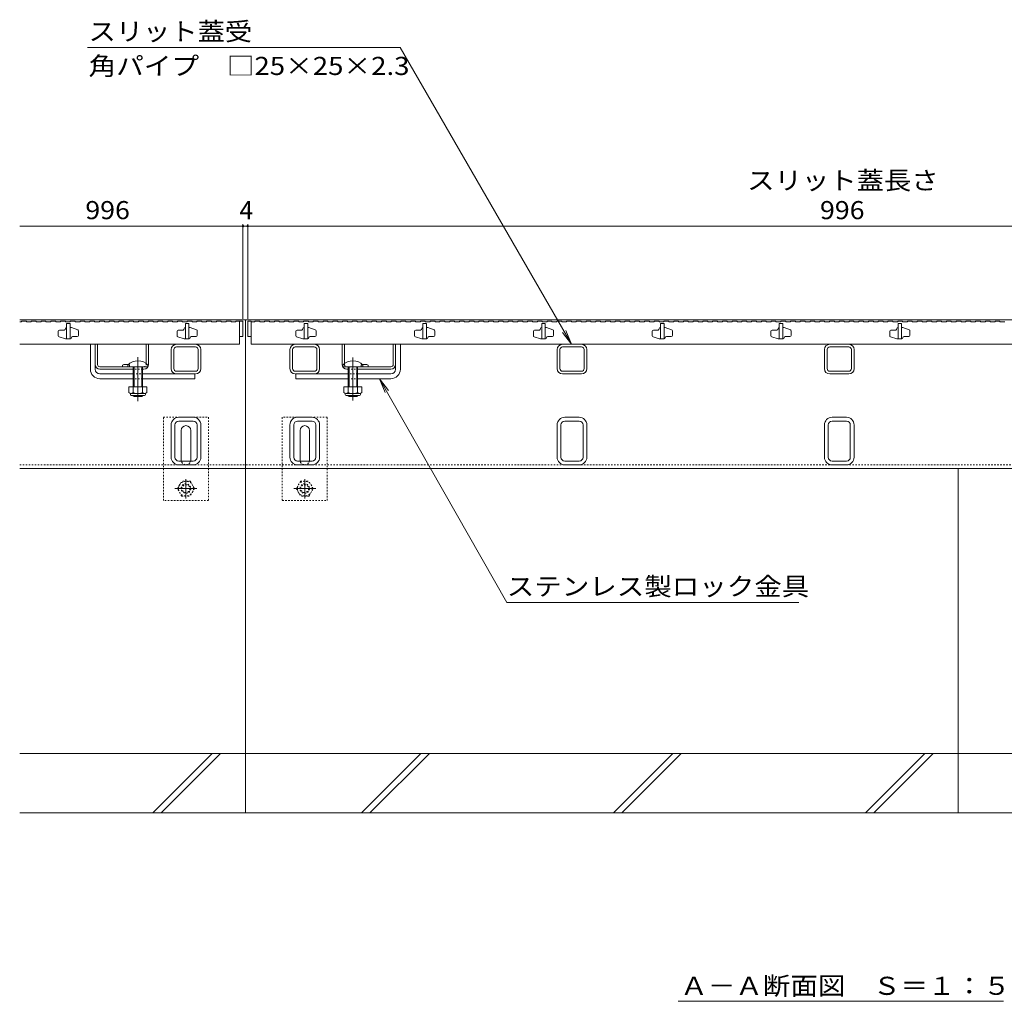
# Model space of a CAD drawing. Units: millimetres. Extents: x -1587 to 1965, y -5001 to 1333.
# Drawn here: x -1529 to -700, y -1155 to -329 of the extents above; entities that cross this region are included whole.
import ezdxf

# ---------------------------------------------------------------- set-up
doc = ezdxf.new("R2010")
doc.units = ezdxf.units.MM
doc.header["$LTSCALE"] = 5
for name, pattern in [('JWW_CENTER1', [6.773333, 4.233333, -0.846667, 0.846667, -0.846667]), ('JWW_CENTER2', [13.546667, 11.006667, -0.846667, 0.846667, -0.846667]), ('JWW_DASHED1', [0.508, 0.254, -0.254])]:
    doc.linetypes.add(name, pattern=pattern)
for name, color, linetype in [('E-2_仕上', 7, 'Continuous'), ('E-3_寸法', 7, 'Continuous'), ('E-4_文字', 7, 'Continuous'), ('E-5_建具', 7, 'Continuous'), ('E-6_間仕切', 7, 'Continuous'), ('E-7_木断面', 7, 'Continuous'), ('E-8_ハッチ', 7, 'Continuous'), ('E-9_記号', 7, 'Continuous'), ('E-A_インテリア', 7, 'Continuous'), ('E-B_衛生陶器', 7, 'Continuous'), ('E-E_見え係り', 7, 'Continuous')]:
    doc.layers.add(name, color=color, linetype=linetype)
doc.styles.add('ＭＳ ゴシック', font='msgothic.ttc')

msp = doc.modelspace()

# ---------------------------------------------------------------- linework, layer by layer
at = {"layer": 'E-2_仕上', "color": 3, "linetype": 'Continuous', "lineweight": 5}
for p, q in [((-1529.11, -582.98), (-1527.51, -582.98)), ((-1527.51, -582.48), (-1527.51, -582.98)), ((-1527.51, -582.48), (-1523.41, -582.48)), ((-1523.41, -582.48), (-1523.41, -582.98)), ((-1523.41, -582.98), (-1519.31, -582.98)), ((-1519.31, -582.48), (-1519.31, -582.98)), ((-1519.31, -582.48), (-1515.21, -582.48)), ((-1515.21, -582.48), (-1515.21, -582.98)), ((-1515.21, -582.98), (-1511.11, -582.98)), ((-1511.11, -582.48), (-1511.11, -582.98)), ((-1511.11, -582.48), (-1507.01, -582.48)), ((-1507.01, -582.48), (-1507.01, -582.98)), ((-1507.01, -582.98), (-1502.91, -582.98)), ((-1502.91, -582.48), (-1502.91, -582.98)), ((-1502.91, -582.48), (-1498.81, -582.48)), ((-1498.81, -582.48), (-1498.81, -582.98)), ((-1498.81, -582.98), (-1494.71, -582.98)), ((-1494.71, -582.48), (-1494.71, -582.98)), ((-1494.71, -582.48), (-1490.61, -582.48)), ((-1490.61, -582.48), (-1490.61, -582.98)), ((-1490.61, -582.98), (-1486.51, -582.98)), ((-1489.81, -587.98), (-1489.61, -587.98)), ((-1486.61, -584.48), (-1489.61, -584.48)), ((-1489.61, -584.48), (-1489.61, -597.48)), ((-1486.61, -584.48), (-1486.61, -597.48)), ((-1486.61, -587.98), (-1485.61, -587.98)), ((-1486.51, -582.48), (-1486.51, -582.98)), ((-1486.51, -582.48), (-1482.41, -582.48)), ((-1480.29, -589.75), (-1485.61, -587.98)), ((-1482.41, -582.48), (-1482.41, -582.98)), ((-1482.41, -582.98), (-1478.31, -582.98)), ((-1478.31, -582.48), (-1478.31, -582.98)), ((-1478.31, -582.48), (-1474.21, -582.48)), ((-1474.21, -582.48), (-1474.21, -582.98)), ((-1474.21, -582.98), (-1470.11, -582.98)), ((-1470.11, -582.48), (-1470.11, -582.98)), ((-1470.11, -582.48), (-1466.01, -582.48)), ((-1466.01, -582.48), (-1466.01, -582.98)), ((-1466.01, -582.98), (-1461.91, -582.98)), ((-1461.91, -582.48), (-1461.91, -582.98)), ((-1461.91, -582.48), (-1457.81, -582.48)), ((-1457.81, -582.48), (-1457.81, -582.98)), ((-1457.81, -582.98), (-1453.71, -582.98)), ((-1453.71, -582.48), (-1453.71, -582.98)), ((-1453.71, -582.48), (-1449.61, -582.48)), ((-1449.61, -582.48), (-1449.61, -582.98)), ((-1449.61, -582.98), (-1445.51, -582.98)), ((-1445.51, -582.48), (-1445.51, -582.98)), ((-1445.51, -582.48), (-1441.41, -582.48)), ((-1441.41, -582.48), (-1441.41, -582.98)), ((-1441.41, -582.98), (-1437.31, -582.98)), ((-1437.31, -582.48), (-1437.31, -582.98)), ((-1437.31, -582.48), (-1433.21, -582.48)), ((-1433.21, -582.48), (-1433.21, -582.98)), ((-1433.21, -582.98), (-1429.11, -582.98)), ((-1429.11, -582.48), (-1429.11, -582.98)), ((-1429.11, -582.48), (-1425.01, -582.48)), ((-1425.01, -582.48), (-1425.01, -582.98)), ((-1425.01, -582.98), (-1420.91, -582.98)), ((-1420.91, -582.48), (-1420.91, -582.98)), ((-1420.91, -582.48), (-1416.81, -582.48)), ((-1416.81, -582.48), (-1416.81, -582.98)), ((-1416.81, -582.98), (-1412.71, -582.98)), ((-1412.71, -582.48), (-1412.71, -582.98)), ((-1412.71, -582.48), (-1408.61, -582.48)), ((-1408.61, -582.48), (-1408.61, -582.98)), ((-1408.61, -582.98), (-1404.51, -582.98)), ((-1404.51, -582.48), (-1404.51, -582.98)), ((-1404.51, -582.48), (-1400.41, -582.48)), ((-1400.41, -582.48), (-1400.41, -582.98)), ((-1400.41, -582.98), (-1396.31, -582.98)), ((-1396.31, -582.48), (-1396.31, -582.98)), ((-1396.31, -582.48), (-1392.21, -582.48)), ((-1392.21, -582.48), (-1392.21, -582.98)), ((-1392.21, -582.98), (-1388.11, -582.98)), ((-1389.81, -587.98), (-1389.61, -587.98)), ((-1386.61, -584.48), (-1389.61, -584.48)), ((-1389.61, -584.48), (-1389.61, -597.48)), ((-1388.11, -582.48), (-1388.11, -582.98)), ((-1388.11, -582.48), (-1384.01, -582.48)), ((-1386.61, -584.48), (-1386.61, -597.48)), ((-1386.61, -587.98), (-1385.61, -587.98)), ((-1380.29, -589.75), (-1385.61, -587.98)), ((-1384.01, -582.48), (-1384.01, -582.98)), ((-1384.01, -582.98), (-1379.91, -582.98)), ((-1379.91, -582.48), (-1379.91, -582.98)), ((-1379.91, -582.48), (-1375.81, -582.48)), ((-1375.81, -582.48), (-1375.81, -582.98)), ((-1375.81, -582.98), (-1371.71, -582.98)), ((-1371.71, -582.48), (-1371.71, -582.98)), ((-1371.71, -582.48), (-1367.61, -582.48)), ((-1367.61, -582.48), (-1367.61, -582.98)), ((-1367.61, -582.98), (-1363.51, -582.98)), ((-1363.51, -582.48), (-1363.51, -582.98)), ((-1363.51, -582.48), (-1359.41, -582.48)), ((-1359.41, -582.48), (-1359.41, -582.98)), ((-1359.41, -582.98), (-1355.31, -582.98)), ((-1355.31, -582.48), (-1355.31, -582.98)), ((-1355.31, -582.48), (-1351.21, -582.48)), ((-1351.21, -582.48), (-1351.21, -582.98)), ((-1351.21, -582.98), (-1347.11, -582.98)), ((-1347.11, -582.48), (-1347.11, -582.98)), ((-1347.11, -582.48), (-1344.11, -582.48)), ((-1344.11, -582.48), (-1341.11, -582.48)), ((-1344.11, -582.48), (-1344.11, -601.98)), ((-1341.11, -582.48), (-1341.11, -595.48)), ((-1337.11, -582.48), (-1334.11, -582.48)), ((-1337.11, -582.48), (-1337.11, -595.48)), ((-1334.11, -582.48), (-1334.11, -601.98)), ((-1334.11, -582.98), (-1331.11, -582.98)), ((-1331.11, -582.48), (-1327.01, -582.48)), ((-1331.11, -582.48), (-1331.11, -582.98)), ((-1327.01, -582.48), (-1327.01, -582.98)), ((-1327.01, -582.98), (-1322.91, -582.98)), ((-1322.91, -582.48), (-1322.91, -582.98)), ((-1322.91, -582.48), (-1318.81, -582.48)), ((-1318.81, -582.48), (-1318.81, -582.98)), ((-1318.81, -582.98), (-1314.71, -582.98)), ((-1314.71, -582.48), (-1314.71, -582.98)), ((-1314.71, -582.48), (-1310.61, -582.48)), ((-1310.61, -582.48), (-1310.61, -582.98)), ((-1310.61, -582.98), (-1306.51, -582.98)), ((-1306.51, -582.48), (-1306.51, -582.98)), ((-1306.51, -582.48), (-1302.41, -582.48)), ((-1302.41, -582.48), (-1302.41, -582.98)), ((-1302.41, -582.98), (-1298.31, -582.98)), ((-1298.31, -582.48), (-1298.31, -582.98)), ((-1298.31, -582.48), (-1294.21, -582.48)), ((-1294.21, -582.48), (-1294.21, -582.98)), ((-1294.21, -582.98), (-1290.11, -582.98)), ((-1290.11, -582.48), (-1290.11, -582.98)), ((-1290.11, -582.48), (-1286.01, -582.48)), ((-1289.81, -587.98), (-1289.61, -587.98)), ((-1286.61, -584.48), (-1289.61, -584.48)), ((-1289.61, -584.48), (-1289.61, -597.48)), ((-1286.61, -584.48), (-1286.61, -597.48)), ((-1286.61, -587.98), (-1285.61, -587.98)), ((-1286.01, -582.48), (-1286.01, -582.98)), ((-1286.01, -582.98), (-1281.91, -582.98)), ((-1280.29, -589.75), (-1285.61, -587.98)), ((-1281.91, -582.48), (-1281.91, -582.98)), ((-1281.91, -582.48), (-1277.81, -582.48)), ((-1277.81, -582.48), (-1277.81, -582.98)), ((-1277.81, -582.98), (-1273.71, -582.98)), ((-1273.71, -582.48), (-1273.71, -582.98)), ((-1273.71, -582.48), (-1269.61, -582.48)), ((-1269.61, -582.48), (-1269.61, -582.98)), ((-1269.61, -582.98), (-1265.51, -582.98)), ((-1265.51, -582.48), (-1265.51, -582.98)), ((-1265.51, -582.48), (-1261.41, -582.48)), ((-1261.41, -582.48), (-1261.41, -582.98)), ((-1261.41, -582.98), (-1257.31, -582.98)), ((-1257.31, -582.48), (-1257.31, -582.98)), ((-1257.31, -582.48), (-1253.21, -582.48)), ((-1253.21, -582.48), (-1253.21, -582.98)), ((-1253.21, -582.98), (-1249.11, -582.98)), ((-1249.11, -582.48), (-1249.11, -582.98)), ((-1249.11, -582.48), (-1245.01, -582.48)), ((-1245.01, -582.48), (-1245.01, -582.98)), ((-1245.01, -582.98), (-1240.91, -582.98)), ((-1240.91, -582.48), (-1240.91, -582.98)), ((-1240.91, -582.48), (-1236.81, -582.48)), ((-1236.81, -582.48), (-1236.81, -582.98)), ((-1236.81, -582.98), (-1232.71, -582.98)), ((-1232.71, -582.48), (-1232.71, -582.98)), ((-1232.71, -582.48), (-1228.61, -582.48)), ((-1228.61, -582.48), (-1228.61, -582.98)), ((-1228.61, -582.98), (-1224.51, -582.98)), ((-1224.51, -582.48), (-1224.51, -582.98)), ((-1224.51, -582.48), (-1220.41, -582.48)), ((-1220.41, -582.48), (-1220.41, -582.98)), ((-1220.41, -582.98), (-1216.31, -582.98)), ((-1216.31, -582.48), (-1216.31, -582.98)), ((-1216.31, -582.48), (-1212.21, -582.48)), ((-1212.21, -582.48), (-1212.21, -582.98)), ((-1212.21, -582.98), (-1208.11, -582.98)), ((-1208.11, -582.48), (-1208.11, -582.98)), ((-1208.11, -582.48), (-1204.01, -582.48)), ((-1204.01, -582.48), (-1204.01, -582.98)), ((-1204.01, -582.98), (-1199.91, -582.98)), ((-1199.91, -582.48), (-1199.91, -582.98)), ((-1199.91, -582.48), (-1195.81, -582.48)), ((-1195.81, -582.48), (-1195.81, -582.98)), ((-1195.81, -582.98), (-1191.71, -582.98)), ((-1191.71, -582.48), (-1191.71, -582.98)), ((-1191.71, -582.48), (-1187.61, -582.48)), ((-1189.81, -587.98), (-1189.61, -587.98)), ((-1186.61, -584.48), (-1189.61, -584.48)), ((-1189.61, -584.48), (-1189.61, -597.48)), ((-1187.61, -582.48), (-1187.61, -582.98)), ((-1187.61, -582.98), (-1183.51, -582.98)), ((-1186.61, -584.48), (-1186.61, -597.48)), ((-1186.61, -587.98), (-1185.61, -587.98)), ((-1180.29, -589.75), (-1185.61, -587.98)), ((-1183.51, -582.48), (-1183.51, -582.98)), ((-1183.51, -582.48), (-1179.41, -582.48)), ((-1179.41, -582.48), (-1179.41, -582.98)), ((-1179.41, -582.98), (-1175.31, -582.98)), ((-1175.31, -582.48), (-1175.31, -582.98)), ((-1175.31, -582.48), (-1171.21, -582.48)), ((-1171.21, -582.48), (-1171.21, -582.98)), ((-1171.21, -582.98), (-1167.11, -582.98)), ((-1167.11, -582.48), (-1167.11, -582.98)), ((-1167.11, -582.48), (-1163.01, -582.48)), ((-1163.01, -582.48), (-1163.01, -582.98)), ((-1163.01, -582.98), (-1158.91, -582.98)), ((-1158.91, -582.48), (-1158.91, -582.98)), ((-1158.91, -582.48), (-1154.81, -582.48)), ((-1154.81, -582.48), (-1154.81, -582.98)), ((-1154.81, -582.98), (-1150.71, -582.98)), ((-1150.71, -582.48), (-1150.71, -582.98)), ((-1150.71, -582.48), (-1146.61, -582.48)), ((-1146.61, -582.48), (-1146.61, -582.98)), ((-1146.61, -582.98), (-1142.51, -582.98)), ((-1142.51, -582.48), (-1142.51, -582.98)), ((-1142.51, -582.48), (-1138.41, -582.48)), ((-1138.41, -582.48), (-1138.41, -582.98)), ((-1138.41, -582.98), (-1134.31, -582.98)), ((-1134.31, -582.48), (-1134.31, -582.98)), ((-1134.31, -582.48), (-1130.21, -582.48)), ((-1130.21, -582.48), (-1130.21, -582.98)), ((-1130.21, -582.98), (-1126.11, -582.98)), ((-1126.11, -582.48), (-1126.11, -582.98)), ((-1126.11, -582.48), (-1122.01, -582.48)), ((-1122.01, -582.48), (-1122.01, -582.98)), ((-1122.01, -582.98), (-1117.91, -582.98)), ((-1117.91, -582.48), (-1117.91, -582.98)), ((-1117.91, -582.48), (-1113.81, -582.48)), ((-1113.81, -582.48), (-1113.81, -582.98)), ((-1113.81, -582.98), (-1109.71, -582.98)), ((-1109.71, -582.48), (-1109.71, -582.98)), ((-1109.71, -582.48), (-1105.61, -582.48)), ((-1105.61, -582.48), (-1105.61, -582.98)), ((-1105.61, -582.98), (-1101.51, -582.98)), ((-1101.51, -582.48), (-1101.51, -582.98)), ((-1101.51, -582.48), (-1097.41, -582.48)), ((-1097.41, -582.48), (-1097.41, -582.98)), ((-1097.41, -582.98), (-1093.31, -582.98)), ((-1093.31, -582.48), (-1093.31, -582.98)), ((-1093.31, -582.48), (-1089.21, -582.48)), ((-1089.81, -587.98), (-1089.61, -587.98)), ((-1086.61, -584.48), (-1089.61, -584.48)), ((-1089.61, -584.48), (-1089.61, -597.48)), ((-1089.21, -582.48), (-1089.21, -582.98)), ((-1089.21, -582.98), (-1085.11, -582.98)), ((-1086.61, -584.48), (-1086.61, -597.48)), ((-1086.61, -587.98), (-1085.61, -587.98)), ((-1080.29, -589.75), (-1085.61, -587.98)), ((-1085.11, -582.48), (-1085.11, -582.98)), ((-1085.11, -582.48), (-1081.01, -582.48)), ((-1081.01, -582.48), (-1081.01, -582.98)), ((-1081.01, -582.98), (-1076.91, -582.98)), ((-1076.91, -582.48), (-1076.91, -582.98)), ((-1076.91, -582.48), (-1072.81, -582.48)), ((-1072.81, -582.48), (-1072.81, -582.98)), ((-1072.81, -582.98), (-1068.71, -582.98)), ((-1068.71, -582.48), (-1068.71, -582.98)), ((-1068.71, -582.48), (-1064.61, -582.48)), ((-1064.61, -582.48), (-1064.61, -582.98)), ((-1064.61, -582.98), (-1060.51, -582.98)), ((-1060.51, -582.48), (-1060.51, -582.98)), ((-1060.51, -582.48), (-1056.41, -582.48)), ((-1056.41, -582.48), (-1056.41, -582.98)), ((-1056.41, -582.98), (-1052.31, -582.98)), ((-1052.31, -582.48), (-1052.31, -582.98)), ((-1052.31, -582.48), (-1048.21, -582.48)), ((-1048.21, -582.48), (-1048.21, -582.98)), ((-1048.21, -582.98), (-1044.11, -582.98)), ((-1044.11, -582.48), (-1044.11, -582.98)), ((-1044.11, -582.48), (-1040.01, -582.48)), ((-1040.01, -582.48), (-1040.01, -582.98)), ((-1040.01, -582.98), (-1035.91, -582.98)), ((-1035.91, -582.48), (-1035.91, -582.98)), ((-1035.91, -582.48), (-1031.81, -582.48)), ((-1031.81, -582.48), (-1031.81, -582.98)), ((-1031.81, -582.98), (-1027.71, -582.98)), ((-1027.71, -582.48), (-1027.71, -582.98)), ((-1027.71, -582.48), (-1023.61, -582.48)), ((-1023.61, -582.48), (-1023.61, -582.98)), ((-1023.61, -582.98), (-1019.51, -582.98)), ((-1019.51, -582.48), (-1019.51, -582.98)), ((-1019.51, -582.48), (-1015.41, -582.48)), ((-1015.41, -582.48), (-1015.41, -582.98)), ((-1015.41, -582.98), (-1011.31, -582.98)), ((-1011.31, -582.48), (-1011.31, -582.98)), ((-1011.31, -582.48), (-1007.21, -582.48)), ((-1007.21, -582.48), (-1007.21, -582.98)), ((-1007.21, -582.98), (-1003.11, -582.98)), ((-1003.11, -582.48), (-1003.11, -582.98)), ((-1003.11, -582.48), (-999.01, -582.48)), ((-999.01, -582.48), (-999.01, -582.98)), ((-999.01, -582.98), (-994.91, -582.98)), ((-994.91, -582.48), (-994.91, -582.98)), ((-994.91, -582.48), (-990.81, -582.48)), ((-990.81, -582.48), (-990.81, -582.98)), ((-990.81, -582.98), (-986.71, -582.98)), ((-989.81, -587.98), (-989.61, -587.98)), ((-986.61, -584.48), (-989.61, -584.48)), ((-989.61, -584.48), (-989.61, -597.48)), ((-986.71, -582.48), (-986.71, -582.98)), ((-986.71, -582.48), (-982.61, -582.48)), ((-986.61, -584.48), (-986.61, -597.48)), ((-986.61, -587.98), (-985.61, -587.98)), ((-980.29, -589.75), (-985.61, -587.98)), ((-982.61, -582.48), (-982.61, -582.98)), ((-982.61, -582.98), (-978.51, -582.98)), ((-978.51, -582.48), (-978.51, -582.98)), ((-978.51, -582.48), (-974.41, -582.48)), ((-974.41, -582.48), (-974.41, -582.98)), ((-974.41, -582.98), (-970.31, -582.98)), ((-970.31, -582.48), (-970.31, -582.98)), ((-970.31, -582.48), (-966.21, -582.48)), ((-966.21, -582.48), (-966.21, -582.98)), ((-966.21, -582.98), (-962.11, -582.98)), ((-962.11, -582.48), (-962.11, -582.98)), ((-962.11, -582.48), (-958.01, -582.48)), ((-958.01, -582.48), (-958.01, -582.98)), ((-958.01, -582.98), (-953.91, -582.98)), ((-953.91, -582.48), (-953.91, -582.98)), ((-953.91, -582.48), (-949.81, -582.48)), ((-949.81, -582.48), (-949.81, -582.98)), ((-949.81, -582.98), (-945.71, -582.98)), ((-945.71, -582.48), (-945.71, -582.98)), ((-945.71, -582.48), (-941.61, -582.48)), ((-941.61, -582.48), (-941.61, -582.98)), ((-941.61, -582.98), (-937.51, -582.98)), ((-937.51, -582.48), (-937.51, -582.98)), ((-937.51, -582.48), (-933.41, -582.48)), ((-933.41, -582.48), (-933.41, -582.98)), ((-933.41, -582.98), (-929.31, -582.98)), ((-929.31, -582.48), (-929.31, -582.98)), ((-929.31, -582.48), (-925.21, -582.48)), ((-925.21, -582.48), (-925.21, -582.98)), ((-925.21, -582.98), (-921.11, -582.98)), ((-921.11, -582.48), (-921.11, -582.98)), ((-921.11, -582.48), (-917.01, -582.48)), ((-917.01, -582.48), (-917.01, -582.98)), ((-917.01, -582.98), (-912.91, -582.98)), ((-912.91, -582.48), (-912.91, -582.98)), ((-912.91, -582.48), (-908.81, -582.48)), ((-908.81, -582.48), (-908.81, -582.98)), ((-908.81, -582.98), (-904.71, -582.98)), ((-904.71, -582.48), (-904.71, -582.98)), ((-904.71, -582.48), (-900.61, -582.48)), ((-900.61, -582.48), (-900.61, -582.98)), ((-900.61, -582.98), (-896.51, -582.98)), ((-896.51, -582.48), (-896.51, -582.98)), ((-896.51, -582.48), (-892.41, -582.48)), ((-892.41, -582.48), (-892.41, -582.98)), ((-892.41, -582.98), (-888.31, -582.98)), ((-889.81, -587.98), (-889.61, -587.98)), ((-886.61, -584.48), (-889.61, -584.48)), ((-889.61, -584.48), (-889.61, -597.48)), ((-888.31, -582.48), (-888.31, -582.98)), ((-888.31, -582.48), (-884.21, -582.48)), ((-886.61, -584.48), (-886.61, -597.48)), ((-886.61, -587.98), (-885.61, -587.98)), ((-880.29, -589.75), (-885.61, -587.98)), ((-884.21, -582.48), (-884.21, -582.98)), ((-884.21, -582.98), (-880.11, -582.98)), ((-880.11, -582.48), (-880.11, -582.98)), ((-880.11, -582.48), (-876.01, -582.48)), ((-876.01, -582.48), (-876.01, -582.98)), ((-876.01, -582.98), (-871.91, -582.98)), ((-871.91, -582.48), (-871.91, -582.98)), ((-871.91, -582.48), (-867.81, -582.48)), ((-867.81, -582.48), (-867.81, -582.98)), ((-867.81, -582.98), (-863.71, -582.98)), ((-863.71, -582.48), (-863.71, -582.98)), ((-863.71, -582.48), (-859.61, -582.48)), ((-859.61, -582.48), (-859.61, -582.98)), ((-859.61, -582.98), (-855.51, -582.98)), ((-855.51, -582.48), (-855.51, -582.98)), ((-855.51, -582.48), (-851.41, -582.48)), ((-851.41, -582.48), (-851.41, -582.98)), ((-851.41, -582.98), (-847.31, -582.98)), ((-847.31, -582.48), (-847.31, -582.98)), ((-847.31, -582.48), (-843.21, -582.48)), ((-843.21, -582.48), (-843.21, -582.98)), ((-843.21, -582.98), (-839.11, -582.98)), ((-839.11, -582.48), (-839.11, -582.98)), ((-839.11, -582.48), (-835.01, -582.48)), ((-835.01, -582.48), (-835.01, -582.98)), ((-835.01, -582.98), (-830.91, -582.98)), ((-830.91, -582.48), (-830.91, -582.98)), ((-830.91, -582.48), (-826.81, -582.48)), ((-826.81, -582.48), (-826.81, -582.98)), ((-826.81, -582.98), (-822.71, -582.98)), ((-822.71, -582.48), (-822.71, -582.98)), ((-822.71, -582.48), (-818.61, -582.48)), ((-818.61, -582.48), (-818.61, -582.98)), ((-818.61, -582.98), (-814.51, -582.98)), ((-814.51, -582.48), (-814.51, -582.98)), ((-814.51, -582.48), (-810.41, -582.48)), ((-810.41, -582.48), (-810.41, -582.98)), ((-810.41, -582.98), (-806.31, -582.98)), ((-806.31, -582.48), (-806.31, -582.98)), ((-806.31, -582.48), (-802.21, -582.48)), ((-802.21, -582.48), (-802.21, -582.98)), ((-802.21, -582.98), (-798.11, -582.98)), ((-798.11, -582.48), (-798.11, -582.98)), ((-798.11, -582.48), (-794.01, -582.48)), ((-794.01, -582.48), (-794.01, -582.98)), ((-794.01, -582.98), (-789.91, -582.98)), ((-789.91, -582.48), (-789.91, -582.98)), ((-789.91, -582.48), (-785.81, -582.48)), ((-789.81, -587.98), (-789.61, -587.98)), ((-786.61, -584.48), (-789.61, -584.48)), ((-789.61, -584.48), (-789.61, -597.48)), ((-786.61, -584.48), (-786.61, -597.48)), ((-786.61, -587.98), (-785.61, -587.98)), ((-785.81, -582.48), (-785.81, -582.98)), ((-785.81, -582.98), (-781.71, -582.98)), ((-780.29, -589.75), (-785.61, -587.98)), ((-781.71, -582.48), (-781.71, -582.98)), ((-781.71, -582.48), (-777.61, -582.48)), ((-777.61, -582.48), (-777.61, -582.98)), ((-777.61, -582.98), (-773.51, -582.98)), ((-773.51, -582.48), (-773.51, -582.98)), ((-773.51, -582.48), (-769.41, -582.48)), ((-769.41, -582.48), (-769.41, -582.98)), ((-769.41, -582.98), (-765.31, -582.98)), ((-765.31, -582.48), (-765.31, -582.98)), ((-765.31, -582.48), (-761.21, -582.48)), ((-761.21, -582.48), (-761.21, -582.98)), ((-761.21, -582.98), (-757.11, -582.98)), ((-757.11, -582.48), (-757.11, -582.98)), ((-757.11, -582.48), (-753.01, -582.48)), ((-753.01, -582.48), (-753.01, -582.98)), ((-753.01, -582.98), (-748.91, -582.98)), ((-748.91, -582.48), (-748.91, -582.98)), ((-748.91, -582.48), (-744.81, -582.48)), ((-744.81, -582.48), (-744.81, -582.98)), ((-744.81, -582.98), (-740.71, -582.98)), ((-740.71, -582.48), (-740.71, -582.98)), ((-740.71, -582.48), (-736.61, -582.48)), ((-736.61, -582.48), (-736.61, -582.98)), ((-736.61, -582.98), (-732.51, -582.98)), ((-732.51, -582.48), (-732.51, -582.98)), ((-732.51, -582.48), (-728.41, -582.48)), ((-728.41, -582.48), (-728.41, -582.98)), ((-728.41, -582.98), (-724.31, -582.98)), ((-724.31, -582.48), (-724.31, -582.98)), ((-724.31, -582.48), (-720.21, -582.48)), ((-720.21, -582.48), (-720.21, -582.98)), ((-720.21, -582.98), (-716.11, -582.98)), ((-716.11, -582.48), (-716.11, -582.98)), ((-716.11, -582.48), (-712.01, -582.48)), ((-712.01, -582.48), (-712.01, -582.98)), ((-712.01, -582.98), (-707.91, -582.98)), ((-707.91, -582.48), (-707.91, -582.98)), ((-707.91, -582.48), (-703.81, -582.48)), ((-703.81, -582.48), (-703.81, -582.98)), ((-703.81, -582.98), (-699.71, -582.98)), ((-1496.61, -590.98), (-1496.61, -594.75)), ((-1495.93, -595.7), (-1490.61, -597.48)), ((-1491.61, -589.98), (-1495.61, -589.98)), ((-1490.61, -588.78), (-1490.61, -588.98)), ((-1485.61, -596.68), (-1485.61, -596.48)), ((-1484.61, -595.48), (-1480.61, -595.48)), ((-1479.61, -594.48), (-1479.61, -590.7)), ((-1396.61, -590.98), (-1396.61, -594.75)), ((-1395.93, -595.7), (-1390.61, -597.48)), ((-1391.61, -589.98), (-1395.61, -589.98)), ((-1390.61, -588.78), (-1390.61, -588.98)), ((-1385.61, -596.68), (-1385.61, -596.48)), ((-1384.61, -595.48), (-1380.61, -595.48)), ((-1379.61, -594.48), (-1379.61, -590.7)), ((-1344.11, -595.48), (-1341.11, -595.48)), ((-1337.11, -595.48), (-1334.11, -595.48)), ((-1296.61, -590.98), (-1296.61, -594.75)), ((-1295.93, -595.7), (-1290.61, -597.48)), ((-1291.61, -589.98), (-1295.61, -589.98)), ((-1290.61, -588.78), (-1290.61, -588.98)), ((-1285.61, -596.68), (-1285.61, -596.48)), ((-1284.61, -595.48), (-1280.61, -595.48)), ((-1279.61, -594.48), (-1279.61, -590.7)), ((-1196.61, -590.98), (-1196.61, -594.75)), ((-1195.93, -595.7), (-1190.61, -597.48)), ((-1191.61, -589.98), (-1195.61, -589.98)), ((-1190.61, -588.78), (-1190.61, -588.98)), ((-1185.61, -596.68), (-1185.61, -596.48)), ((-1184.61, -595.48), (-1180.61, -595.48)), ((-1179.61, -594.48), (-1179.61, -590.7)), ((-1096.61, -590.98), (-1096.61, -594.75)), ((-1095.93, -595.7), (-1090.61, -597.48)), ((-1091.61, -589.98), (-1095.61, -589.98)), ((-1090.61, -588.78), (-1090.61, -588.98)), ((-1085.61, -596.68), (-1085.61, -596.48)), ((-1084.61, -595.48), (-1080.61, -595.48)), ((-1079.61, -594.48), (-1079.61, -590.7)), ((-996.61, -590.98), (-996.61, -594.75)), ((-995.93, -595.7), (-990.61, -597.48)), ((-991.61, -589.98), (-995.61, -589.98)), ((-990.61, -588.78), (-990.61, -588.98)), ((-985.61, -596.68), (-985.61, -596.48)), ((-984.61, -595.48), (-980.61, -595.48)), ((-979.61, -594.48), (-979.61, -590.7)), ((-896.61, -590.98), (-896.61, -594.75)), ((-895.93, -595.7), (-890.61, -597.48)), ((-891.61, -589.98), (-895.61, -589.98)), ((-890.61, -588.78), (-890.61, -588.98)), ((-885.61, -596.68), (-885.61, -596.48)), ((-884.61, -595.48), (-880.61, -595.48)), ((-879.61, -594.48), (-879.61, -590.7)), ((-796.61, -590.98), (-796.61, -594.75)), ((-795.93, -595.7), (-790.61, -597.48)), ((-791.61, -589.98), (-795.61, -589.98)), ((-790.61, -588.78), (-790.61, -588.98)), ((-785.61, -596.68), (-785.61, -596.48)), ((-784.61, -595.48), (-780.61, -595.48)), ((-779.61, -594.48), (-779.61, -590.7)), ((-1529.11, -601.98), (-1344.11, -601.98)), ((-1488.11, -597.48), (-1490.61, -597.48)), ((-1486.61, -597.48), (-1489.61, -597.48)), ((-1489.61, -597.48), (-1486.61, -597.48)), ((-1486.41, -597.48), (-1488.11, -597.48)), ((-1388.11, -597.48), (-1390.61, -597.48)), ((-1386.61, -597.48), (-1389.61, -597.48)), ((-1389.61, -597.48), (-1386.61, -597.48)), ((-1386.41, -597.48), (-1388.11, -597.48)), ((-1334.11, -601.98), (-344.11, -601.98)), ((-1288.11, -597.48), (-1290.61, -597.48)), ((-1286.61, -597.48), (-1289.61, -597.48)), ((-1289.61, -597.48), (-1286.61, -597.48)), ((-1286.41, -597.48), (-1288.11, -597.48)), ((-1188.11, -597.48), (-1190.61, -597.48)), ((-1186.61, -597.48), (-1189.61, -597.48)), ((-1189.61, -597.48), (-1186.61, -597.48)), ((-1186.41, -597.48), (-1188.11, -597.48)), ((-1088.11, -597.48), (-1090.61, -597.48)), ((-1086.61, -597.48), (-1089.61, -597.48)), ((-1089.61, -597.48), (-1086.61, -597.48)), ((-1086.41, -597.48), (-1088.11, -597.48)), ((-988.11, -597.48), (-990.61, -597.48)), ((-986.61, -597.48), (-989.61, -597.48)), ((-989.61, -597.48), (-986.61, -597.48)), ((-986.41, -597.48), (-988.11, -597.48)), ((-888.11, -597.48), (-890.61, -597.48)), ((-886.61, -597.48), (-889.61, -597.48)), ((-889.61, -597.48), (-886.61, -597.48)), ((-886.41, -597.48), (-888.11, -597.48)), ((-788.11, -597.48), (-790.61, -597.48)), ((-786.61, -597.48), (-789.61, -597.48)), ((-789.61, -597.48), (-786.61, -597.48)), ((-786.41, -597.48), (-788.11, -597.48))]:
    msp.add_line(p, q, dxfattribs=at)
for centre, radius, start, end in [((-1489.81, -588.78), 0.8, 90, 180), ((-1389.81, -588.78), 0.8, 90, 180), ((-1289.81, -588.78), 0.8, 90, 180), ((-1189.81, -588.78), 0.8, 90, 180), ((-1089.81, -588.78), 0.8, 90, 180), ((-989.81, -588.78), 0.8, 90, 180), ((-889.81, -588.78), 0.8, 90, 180), ((-789.81, -588.78), 0.8, 90, 180), ((-1495.61, -590.98), 1, 90, 180), ((-1495.61, -594.75), 1, 180, 251.5652), ((-1491.61, -588.98), 1, 270, 0), ((-1486.41, -596.68), 0.8, 270, 0), ((-1484.61, -596.48), 1, 90, 180), ((-1480.61, -594.48), 1, 270, 0), ((-1480.61, -590.7), 1, 0, 71.5652), ((-1395.61, -590.98), 1, 90, 180), ((-1395.61, -594.75), 1, 180, 251.5652), ((-1391.61, -588.98), 1, 270, 0), ((-1386.41, -596.68), 0.8, 270, 0), ((-1384.61, -596.48), 1, 90, 180), ((-1380.61, -594.48), 1, 270, 0), ((-1380.61, -590.7), 1, 0, 71.5652), ((-1295.61, -590.98), 1, 90, 180), ((-1295.61, -594.75), 1, 180, 251.5652), ((-1291.61, -588.98), 1, 270, 0), ((-1286.41, -596.68), 0.8, 270, 0), ((-1284.61, -596.48), 1, 90, 180), ((-1280.61, -594.48), 1, 270, 0), ((-1280.61, -590.7), 1, 0, 71.5652), ((-1195.61, -590.98), 1, 90, 180), ((-1195.61, -594.75), 1, 180, 251.5652), ((-1191.61, -588.98), 1, 270, 0), ((-1186.41, -596.68), 0.8, 270, 0), ((-1184.61, -596.48), 1, 90, 180), ((-1180.61, -594.48), 1, 270, 0), ((-1180.61, -590.7), 1, 0, 71.5652), ((-1095.61, -590.98), 1, 90, 180), ((-1095.61, -594.75), 1, 180, 251.5652), ((-1091.61, -588.98), 1, 270, 0), ((-1086.41, -596.68), 0.8, 270, 0), ((-1084.61, -596.48), 1, 90, 180), ((-1080.61, -594.48), 1, 270, 0), ((-1080.61, -590.7), 1, 0, 71.5652), ((-995.61, -590.98), 1, 90, 180), ((-995.61, -594.75), 1, 180, 251.5652), ((-991.61, -588.98), 1, 270, 0), ((-986.41, -596.68), 0.8, 270, 0), ((-984.61, -596.48), 1, 90, 180), ((-980.61, -594.48), 1, 270, 0), ((-980.61, -590.7), 1, 0, 71.5652), ((-895.61, -590.98), 1, 90, 180), ((-895.61, -594.75), 1, 180, 251.5652), ((-891.61, -588.98), 1, 270, 0), ((-886.41, -596.68), 0.8, 270, 0), ((-884.61, -596.48), 1, 90, 180), ((-880.61, -594.48), 1, 270, 0), ((-880.61, -590.7), 1, 0, 71.5652), ((-795.61, -590.98), 1, 90, 180), ((-795.61, -594.75), 1, 180, 251.5652), ((-791.61, -588.98), 1, 270, 0), ((-786.41, -596.68), 0.8, 270, 0), ((-784.61, -596.48), 1, 90, 180), ((-780.61, -594.48), 1, 270, 0), ((-780.61, -590.7), 1, 0, 71.5652)]:
    msp.add_arc(centre, radius, start, end, dxfattribs=at)
at = {"layer": 'E-3_寸法', "color": 4, "linetype": 'Continuous', "lineweight": 5}
for p, q in [((-149.11, -581.48), (-1529.11, -581.48)), ((-1339.11, -706.48), (-1339.11, -581.48)), ((-1529.11, -706.48), (-1339.11, -706.48)), ((-339.11, -706.48), (-1339.11, -706.48))]:
    msp.add_line(p, q, dxfattribs=at)
at = {"layer": 'E-3_寸法', "color": 4, "linetype": 'JWW_DASHED1', "lineweight": 5}
for p in [(-1529.11, -703.48), (-339.11, -703.48)]:
    msp.add_line(p, (-1339.11, -703.48), dxfattribs=at)
at = {"layer": 'E-4_文字', "color": 7, "linetype": 'Continuous', "lineweight": 5}
for p, q in [((-1529.11, -502.52), (-1341.11, -502.52)), ((-1341.11, -501.02), (-1341.11, -580.48)), ((-1341.11, -502.52), (-1337.11, -502.52)), ((-1337.11, -501.02), (-1337.11, -580.48)), ((-1337.11, -502.52), (-341.11, -502.52))]:
    msp.add_line(p, q, dxfattribs=at)
at = {"layer": 'E-4_文字', "color": 7, "linetype": 'Continuous', "lineweight": 5, "const_width": 1}
for points in [[(-1340.61, -502.52, 0.414214), (-1341.11, -502.02, 0.414214), (-1341.61, -502.52, 0.414214), (-1341.11, -503.02, 0.414214)], [(-1336.61, -502.52, 0.414214), (-1337.11, -502.02, 0.414214), (-1337.61, -502.52, 0.414214), (-1337.11, -503.02, 0.414214)]]:
    msp.add_lwpolyline(points, format="xyb", close=True, dxfattribs=at)
at = {"layer": 'E-5_建具', "color": 7, "linetype": 'Continuous', "lineweight": 5}
for p, q in [((-1208.9, -352.14), (-1471.97, -352.14)), ((-1064.66, -601.98), (-1208.9, -352.14)), ((-1064.66, -601.98), (-1072.26, -592.06)), ((-1064.66, -601.98), (-1069.44, -590.43)), ((-1226.1, -630.98), (-1221.32, -642.52)), ((-1226.1, -630.98), (-1218.49, -640.89)), ((-1226.1, -630.98), (-1119.05, -819.27)), ((-1119.05, -819.27), (-873.24, -819.27)), ((-974.79, -1155.05), (-700.87, -1155.05))]:
    msp.add_line(p, q, dxfattribs=at)
at = {"layer": 'E-6_間仕切', "color": 2, "linetype": 'Continuous', "lineweight": 5}
for p, q in [((-1463.61, -618.98), (-1463.61, -601.98)), ((-1422.61, -618.2), (-1422.61, -601.98)), ((-1420.61, -618.98), (-1420.61, -601.98)), ((-1257.61, -618.98), (-1257.61, -601.98)), ((-1255.61, -618.2), (-1255.61, -601.98)), ((-1214.61, -618.98), (-1214.61, -601.98)), ((-1461.61, -620.98), (-1424.61, -620.98)), ((-1442.61, -619.48), (-1442.61, -620.98)), ((-1216.61, -620.98), (-1253.61, -620.98)), ((-1235.61, -619.48), (-1235.61, -620.98)), ((-1461.61, -622.98), (-1433.61, -622.98)), ((-1425.61, -622.98), (-1424.61, -622.98)), ((-1252.61, -622.98), (-1253.61, -622.98)), ((-1216.61, -622.98), (-1244.61, -622.98))]:
    msp.add_line(p, q, dxfattribs=at)
at = {"layer": 'E-6_間仕切', "color": 2, "linetype": 'JWW_DASHED1', "lineweight": 5}
for p, q in [((-1436.61, -619.48), (-1436.61, -620.98)), ((-1422.61, -618.2), (-1422.61, -618.98)), ((-1255.61, -618.2), (-1255.61, -618.98)), ((-1241.61, -619.48), (-1241.61, -620.98)), ((-1425.61, -622.98), (-1433.61, -622.98)), ((-1252.61, -622.98), (-1244.61, -622.98))]:
    msp.add_line(p, q, dxfattribs=at)
at = {"layer": 'E-6_間仕切', "color": 2, "linetype": 'Continuous', "lineweight": 5}
for centre, radius, start, end in [((-1461.61, -618.98), 4, 180, 270), ((-1461.61, -618.98), 2, 180, 270), ((-1439.61, -626.68), 7.8, 76.01978, 112.61986), ((-1424.61, -618.98), 4, 270, 0), ((-1253.61, -618.98), 4, 180, 270), ((-1238.61, -626.68), 7.8, 67.38014, 103.98022), ((-1216.61, -618.98), 4, 270, 0), ((-1216.61, -618.98), 2, 270, 0)]:
    msp.add_arc(centre, radius, start, end, dxfattribs=at)
at = {"layer": 'E-6_間仕切', "color": 2, "linetype": 'JWW_DASHED1', "lineweight": 5}
for centre, radius, start, end in [((-1439.61, -626.68), 7.8, 67.38014, 76.01978), ((-1424.61, -618.98), 2, 270, 0), ((-1253.61, -618.98), 2, 180, 270), ((-1238.61, -626.68), 7.8, 103.98022, 112.61986)]:
    msp.add_arc(centre, radius, start, end, dxfattribs=at)
at = {"layer": 'E-7_木断面', "color": 7, "linetype": 'Continuous', "lineweight": 5}
for p, q in [((-1469.61, -622.98), (-1469.61, -601.98)), ((-1465.61, -622.98), (-1465.61, -601.98)), ((-1212.61, -622.98), (-1212.61, -601.98)), ((-1208.61, -622.98), (-1208.61, -601.98)), ((-1461.61, -626.98), (-1433.61, -626.98)), ((-1381.61, -626.98), (-1425.61, -626.98)), ((-1381.61, -626.98), (-1381.61, -630.98)), ((-1296.61, -626.98), (-1296.61, -630.98)), ((-1252.61, -626.98), (-1296.61, -626.98)), ((-1216.61, -626.98), (-1244.61, -626.98)), ((-1461.61, -630.98), (-1433.61, -630.98)), ((-1425.61, -630.98), (-1381.61, -630.98)), ((-1252.61, -630.98), (-1296.61, -630.98)), ((-1216.61, -630.98), (-1244.61, -630.98))]:
    msp.add_line(p, q, dxfattribs=at)
at = {"layer": 'E-7_木断面', "color": 4, "linetype": 'JWW_CENTER2', "lineweight": 5}
for p, q in [((-1429.61, -612.92), (-1429.61, -649.9)), ((-1248.61, -613.03), (-1248.61, -649.38))]:
    msp.add_line(p, q, dxfattribs=at)
at = {"layer": 'E-7_木断面', "color": 6, "linetype": 'Continuous', "lineweight": 5}
for p, q in [((-1438.11, -620.98), (-1438.11, -619.48)), ((-1438.11, -620.98), (-1421.11, -620.98)), ((-1433.61, -630.98), (-1433.61, -620.98)), ((-1432.86, -630.98), (-1432.86, -620.98)), ((-1426.36, -620.98), (-1426.36, -630.98)), ((-1425.61, -620.98), (-1425.61, -630.98)), ((-1421.11, -619.48), (-1421.11, -620.98)), ((-1257.11, -620.98), (-1257.11, -619.48)), ((-1257.11, -620.98), (-1240.11, -620.98)), ((-1252.61, -630.98), (-1252.61, -620.98)), ((-1251.86, -630.98), (-1251.86, -620.98)), ((-1245.36, -620.98), (-1245.36, -630.98)), ((-1244.61, -620.98), (-1244.61, -630.98)), ((-1240.11, -619.48), (-1240.11, -620.98)), ((-1433.61, -637.74), (-1433.61, -630.98)), ((-1432.86, -637.74), (-1432.86, -630.98)), ((-1426.36, -630.98), (-1426.36, -637.74)), ((-1425.61, -630.98), (-1425.61, -637.74)), ((-1252.61, -637.74), (-1252.61, -630.98)), ((-1251.86, -637.74), (-1251.86, -630.98)), ((-1245.36, -630.98), (-1245.36, -637.74)), ((-1244.61, -630.98), (-1244.61, -637.74)), ((-1433.61, -645.28), (-1433.61, -645.04)), ((-1425.61, -645.28), (-1433.61, -645.28)), ((-1432.86, -645.98), (-1433.61, -645.28)), ((-1432.86, -645.98), (-1432.86, -645.04)), ((-1426.36, -645.98), (-1432.86, -645.98)), ((-1426.36, -645.04), (-1426.36, -645.98)), ((-1426.36, -645.98), (-1425.61, -645.28)), ((-1425.61, -645.04), (-1425.61, -645.28)), ((-1252.61, -645.28), (-1252.61, -645.04)), ((-1244.61, -645.28), (-1252.61, -645.28)), ((-1251.86, -645.98), (-1252.61, -645.28)), ((-1251.86, -645.98), (-1251.86, -645.04)), ((-1245.36, -645.98), (-1251.86, -645.98)), ((-1245.36, -645.04), (-1245.36, -645.98)), ((-1245.36, -645.98), (-1244.61, -645.28)), ((-1244.61, -645.04), (-1244.61, -645.28))]:
    msp.add_line(p, q, dxfattribs=at)
at = {"layer": 'E-7_木断面', "color": 7, "linetype": 'JWW_DASHED1', "lineweight": 5}
for p, q in [((-1433.61, -626.98), (-1425.61, -626.98)), ((-1244.61, -626.98), (-1252.61, -626.98)), ((-1425.61, -630.98), (-1433.61, -630.98)), ((-1252.61, -630.98), (-1244.61, -630.98))]:
    msp.add_line(p, q, dxfattribs=at)
at = {"layer": 'E-7_木断面', "color": 2, "linetype": 'Continuous', "lineweight": 5}
for p, q in [((-1422.11, -637.74), (-1437.11, -637.74)), ((-1437.11, -637.74), (-1437.11, -642.54)), ((-1433.61, -637.74), (-1433.61, -642.54)), ((-1425.61, -637.74), (-1425.61, -642.54)), ((-1422.11, -637.74), (-1422.11, -642.54)), ((-1241.11, -637.74), (-1256.11, -637.74)), ((-1256.11, -637.74), (-1256.11, -642.54)), ((-1252.61, -637.74), (-1252.61, -642.54)), ((-1244.61, -637.74), (-1244.61, -642.54)), ((-1241.11, -637.74), (-1241.11, -642.54)), ((-1435.96, -644.29), (-1435.96, -643.45)), ((-1423.86, -643.54), (-1435.36, -643.54)), ((-1435.21, -645.04), (-1424.01, -645.04)), ((-1423.26, -644.29), (-1423.26, -643.45)), ((-1254.96, -644.29), (-1254.96, -643.45)), ((-1242.86, -643.54), (-1254.36, -643.54)), ((-1254.21, -645.04), (-1243.01, -645.04)), ((-1242.26, -644.29), (-1242.26, -643.45))]:
    msp.add_line(p, q, dxfattribs=at)
at = {"layer": 'E-7_木断面', "color": 6, "linetype": 'Continuous', "lineweight": 5}
for centre in [(-1429.61, -627.95), (-1248.61, -627.95)]:
    msp.add_arc(centre, 12, 44.90053, 135.09947, dxfattribs=at)
at = {"layer": 'E-7_木断面', "color": 7, "linetype": 'Continuous', "lineweight": 5}
for centre, radius, start, end in [((-1461.61, -622.98), 8, 180, 270), ((-1461.61, -622.98), 4, 180, 270), ((-1216.61, -622.98), 8, 270, 0), ((-1216.61, -622.98), 4, 270, 0)]:
    msp.add_arc(centre, radius, start, end, dxfattribs=at)
at = {"layer": 'E-7_木断面', "color": 2, "linetype": 'Continuous', "lineweight": 5}
for centre, radius, start, end in [((-1435.36, -641.51), 2.03, 210.51797, 329.48203), ((-1435.21, -644.29), 0.75, 180, 270), ((-1429.61, -635.04), 8.5, 241.92867, 298.07147), ((-1423.86, -641.51), 2.03, 210.51451, 329.48514), ((-1424.01, -644.29), 0.75, 270, 0), ((-1254.36, -641.51), 2.03, 210.51797, 329.48203), ((-1254.21, -644.29), 0.75, 180, 270), ((-1248.61, -635.04), 8.5, 241.92867, 298.07147), ((-1242.86, -641.51), 2.03, 210.51451, 329.48514), ((-1243.01, -644.29), 0.75, 270, 0)]:
    msp.add_arc(centre, radius, start, end, dxfattribs=at)
at = {"layer": 'E-8_ハッチ', "color": 7, "linetype": 'JWW_DASHED1', "lineweight": 5}
for p, q in [((-1408.11, -733.48), (-1408.11, -663.48)), ((-1408.11, -663.48), (-1370.11, -663.48)), ((-1370.11, -663.48), (-1370.11, -733.48)), ((-1308.11, -663.48), (-1308.11, -733.48)), ((-1270.11, -663.48), (-1308.11, -663.48)), ((-1270.11, -733.48), (-1270.11, -663.48)), ((-1370.11, -733.48), (-1408.11, -733.48)), ((-1308.11, -733.48), (-1270.11, -733.48))]:
    msp.add_line(p, q, dxfattribs=at)
at = {"layer": 'E-8_ハッチ', "color": 7, "linetype": 'Continuous', "lineweight": 5}
for p, q in [((-1393.11, -699.48), (-1393.11, -674.48)), ((-1385.11, -699.48), (-1385.11, -674.48)), ((-1293.11, -699.48), (-1293.11, -674.48)), ((-1285.11, -699.48), (-1285.11, -674.48))]:
    msp.add_line(p, q, dxfattribs=at)
for centre, start, end in [((-1389.11, -674.48), 90, 180), ((-1389.11, -674.48), 0, 90), ((-1289.11, -674.48), 90, 180), ((-1289.11, -674.48), 0, 90), ((-1389.11, -699.48), 180, 205.15066), ((-1389.11, -699.48), 334.84934, 0), ((-1289.11, -699.48), 180, 205.15066), ((-1289.11, -699.48), 334.84934, 0)]:
    msp.add_arc(centre, 4, start, end, dxfattribs=at)
at = {"layer": 'E-8_ハッチ', "color": 7, "linetype": 'JWW_DASHED1', "lineweight": 5}
for centre, start, end in [((-1389.11, -699.48), 205.15066, 270), ((-1389.11, -699.48), 270, 334.84934), ((-1289.11, -699.48), 205.15066, 270), ((-1289.11, -699.48), 270, 334.84934)]:
    msp.add_arc(centre, 4, start, end, dxfattribs=at)
at = {"layer": 'E-9_記号', "color": 2, "linetype": 'JWW_DASHED1', "lineweight": 5}
for p, q in [((-1396.31, -723.48), (-1392.71, -717.24)), ((-1385.51, -717.24), (-1392.71, -717.24)), ((-1385.51, -717.24), (-1381.91, -723.48)), ((-1292.71, -717.24), (-1296.31, -723.48)), ((-1292.71, -717.24), (-1285.51, -717.24)), ((-1281.91, -723.48), (-1285.51, -717.24)), ((-1392.71, -729.71), (-1396.31, -723.48)), ((-1381.91, -723.48), (-1385.51, -729.71)), ((-1296.31, -723.48), (-1292.71, -729.71)), ((-1285.51, -729.71), (-1281.91, -723.48)), ((-1392.71, -729.71), (-1385.51, -729.71)), ((-1285.51, -729.71), (-1292.71, -729.71))]:
    msp.add_line(p, q, dxfattribs=at)
at = {"layer": 'E-9_記号', "color": 2, "linetype": 'JWW_CENTER1', "lineweight": 5}
for p, q in [((-1389.11, -715.68), (-1389.11, -731.89)), ((-1289.11, -715.68), (-1289.11, -731.89)), ((-1379.91, -723.48), (-1398.47, -723.48)), ((-1298.31, -723.48), (-1279.75, -723.48))]:
    msp.add_line(p, q, dxfattribs=at)
at = {"layer": 'E-9_記号', "color": 2, "linetype": 'JWW_DASHED1', "lineweight": 5}
for centre, radius in [((-1389.11, -723.48), 6.24), ((-1389.11, -723.48), 4), ((-1389.11, -723.48), 3.32), ((-1289.11, -723.48), 6.24), ((-1289.11, -723.48), 4), ((-1289.11, -723.48), 3.32)]:
    msp.add_circle(centre, radius, dxfattribs=at)
at = {"layer": 'E-A_インテリア', "color": 7, "linetype": 'Continuous', "lineweight": 5}
for p, q in [((-1381.11, -601.98), (-1397.11, -601.98)), ((-1381.11, -604.28), (-1397.11, -604.28)), ((-1297.11, -601.98), (-1281.11, -601.98)), ((-1297.11, -604.28), (-1281.11, -604.28)), ((-1056.11, -601.98), (-1072.11, -601.98)), ((-1056.11, -604.28), (-1072.11, -604.28)), ((-831.11, -601.98), (-847.11, -601.98)), ((-831.11, -604.28), (-847.11, -604.28)), ((-1401.61, -622.48), (-1401.61, -606.48)), ((-1399.31, -622.48), (-1399.31, -606.48)), ((-1378.91, -606.48), (-1378.91, -622.48)), ((-1376.61, -606.48), (-1376.61, -622.48)), ((-1301.61, -606.48), (-1301.61, -622.48)), ((-1299.31, -606.48), (-1299.31, -622.48)), ((-1278.91, -622.48), (-1278.91, -606.48)), ((-1276.61, -622.48), (-1276.61, -606.48)), ((-1076.61, -622.48), (-1076.61, -606.48)), ((-1074.31, -622.48), (-1074.31, -606.48)), ((-1053.91, -606.48), (-1053.91, -622.48)), ((-1051.61, -606.48), (-1051.61, -622.48)), ((-851.61, -622.48), (-851.61, -606.48)), ((-849.31, -622.48), (-849.31, -606.48)), ((-828.91, -606.48), (-828.91, -622.48)), ((-826.61, -606.48), (-826.61, -622.48)), ((-1381.11, -624.68), (-1397.11, -624.68)), ((-1297.11, -624.68), (-1281.11, -624.68)), ((-1056.11, -624.68), (-1072.11, -624.68)), ((-1056.11, -626.98), (-1072.11, -626.98)), ((-831.11, -624.68), (-847.11, -624.68)), ((-831.11, -626.98), (-847.11, -626.98))]:
    msp.add_line(p, q, dxfattribs=at)
for centre, radius, start, end in [((-1397.11, -606.48), 4.5, 90, 180), ((-1397.11, -606.48), 2.2, 90, 180), ((-1381.11, -606.48), 4.5, 0, 90), ((-1381.11, -606.48), 2.2, 0, 90), ((-1297.11, -606.48), 4.5, 90, 180), ((-1297.11, -606.48), 2.2, 90, 180), ((-1281.11, -606.48), 4.5, 0, 90), ((-1281.11, -606.48), 2.2, 0, 90), ((-1072.11, -606.48), 4.5, 90, 180), ((-1072.11, -606.48), 2.2, 90, 180), ((-1056.11, -606.48), 4.5, 0, 90), ((-1056.11, -606.48), 2.2, 0, 90), ((-847.11, -606.48), 4.5, 90, 180), ((-847.11, -606.48), 2.2, 90, 180), ((-831.11, -606.48), 4.5, 0, 90), ((-831.11, -606.48), 2.2, 0, 90), ((-1397.11, -622.48), 4.5, 180, 270), ((-1397.11, -622.48), 2.2, 180, 270), ((-1381.11, -622.48), 2.2, 270, 0), ((-1381.11, -622.48), 4.5, 270, 0), ((-1297.11, -622.48), 4.5, 180, 270), ((-1297.11, -622.48), 2.2, 180, 270), ((-1281.11, -622.48), 2.2, 270, 0), ((-1281.11, -622.48), 4.5, 270, 0), ((-1072.11, -622.48), 4.5, 180, 270), ((-1072.11, -622.48), 2.2, 180, 270), ((-1056.11, -622.48), 2.2, 270, 0), ((-1056.11, -622.48), 4.5, 270, 0), ((-847.11, -622.48), 4.5, 180, 270), ((-847.11, -622.48), 2.2, 180, 270), ((-831.11, -622.48), 2.2, 270, 0), ((-831.11, -622.48), 4.5, 270, 0)]:
    msp.add_arc(centre, radius, start, end, dxfattribs=at)
at = {"layer": 'E-B_衛生陶器', "color": 211, "linetype": 'Continuous', "lineweight": 5}
for p, q in [((-1401.61, -669.88), (-1401.61, -697.08)), ((-1398.41, -697.08), (-1398.41, -669.88)), ((-1395.21, -663.48), (-1383.01, -663.48)), ((-1383.01, -666.68), (-1395.21, -666.68)), ((-1379.81, -669.88), (-1379.81, -697.08)), ((-1376.61, -697.08), (-1376.61, -669.88)), ((-1301.61, -697.08), (-1301.61, -669.88)), ((-1298.41, -669.88), (-1298.41, -697.08)), ((-1283.01, -663.48), (-1295.21, -663.48)), ((-1295.21, -666.68), (-1283.01, -666.68)), ((-1279.81, -697.08), (-1279.81, -669.88)), ((-1276.61, -669.88), (-1276.61, -697.08)), ((-1076.61, -697.08), (-1076.61, -669.88)), ((-1073.41, -669.88), (-1073.41, -697.08)), ((-1058.01, -663.48), (-1070.21, -663.48)), ((-1070.21, -666.68), (-1058.01, -666.68)), ((-1054.81, -697.08), (-1054.81, -669.88)), ((-1051.61, -669.88), (-1051.61, -697.08)), ((-851.61, -697.08), (-851.61, -669.88)), ((-848.41, -669.88), (-848.41, -697.08)), ((-833.01, -663.48), (-845.21, -663.48)), ((-845.21, -666.68), (-833.01, -666.68)), ((-829.81, -697.08), (-829.81, -669.88)), ((-826.61, -669.88), (-826.61, -697.08)), ((-1383.01, -700.28), (-1395.21, -700.28)), ((-1395.21, -703.48), (-1383.01, -703.48)), ((-1295.21, -700.28), (-1283.01, -700.28)), ((-1283.01, -703.48), (-1295.21, -703.48)), ((-1070.21, -700.28), (-1058.01, -700.28)), ((-1058.01, -703.48), (-1070.21, -703.48)), ((-845.21, -700.28), (-833.01, -700.28)), ((-833.01, -703.48), (-845.21, -703.48))]:
    msp.add_line(p, q, dxfattribs=at)
for centre, radius, start, end in [((-1395.21, -669.88), 6.4, 90, 180), ((-1395.21, -669.88), 3.2, 90, 180), ((-1383.01, -669.88), 6.4, 0, 90), ((-1383.01, -669.88), 3.2, 0, 90), ((-1295.21, -669.88), 6.4, 90, 180), ((-1295.21, -669.88), 3.2, 90, 180), ((-1283.01, -669.88), 6.4, 0, 90), ((-1283.01, -669.88), 3.2, 0, 90), ((-1070.21, -669.88), 6.4, 90, 180), ((-1070.21, -669.88), 3.2, 90, 180), ((-1058.01, -669.88), 6.4, 0, 90), ((-1058.01, -669.88), 3.2, 0, 90), ((-845.21, -669.88), 6.4, 90, 180), ((-845.21, -669.88), 3.2, 90, 180), ((-833.01, -669.88), 6.4, 0, 90), ((-833.01, -669.88), 3.2, 0, 90), ((-1395.21, -697.08), 6.4, 180, 270), ((-1395.21, -697.08), 3.2, 180, 270), ((-1383.01, -697.08), 3.2, 270, 0), ((-1383.01, -697.08), 6.4, 270, 0), ((-1295.21, -697.08), 6.4, 180, 270), ((-1295.21, -697.08), 3.2, 180, 270), ((-1283.01, -697.08), 3.2, 270, 0), ((-1283.01, -697.08), 6.4, 270, 0), ((-1070.21, -697.08), 6.4, 180, 270), ((-1070.21, -697.08), 3.2, 180, 270), ((-1058.01, -697.08), 3.2, 270, 0), ((-1058.01, -697.08), 6.4, 270, 0), ((-845.21, -697.08), 6.4, 180, 270), ((-845.21, -697.08), 3.2, 180, 270), ((-833.01, -697.08), 3.2, 270, 0), ((-833.01, -697.08), 6.4, 270, 0)]:
    msp.add_arc(centre, radius, start, end, dxfattribs=at)
at = {"layer": 'E-E_見え係り', "color": 6, "linetype": 'Continuous', "lineweight": 5}
for p, q in [((-1339.11, -996.48), (-1339.11, -706.48)), ((-739.11, -706.48), (-739.11, -996.48)), ((-1529.11, -946.48), (-1339.11, -946.48)), ((-1417.03, -996.48), (-1367.03, -946.48)), ((-1409.96, -996.48), (-1359.96, -946.48)), ((-739.11, -946.48), (-1339.11, -946.48)), ((-1241.3, -996.48), (-1191.3, -946.48)), ((-1234.23, -996.48), (-1184.23, -946.48)), ((-1029.17, -996.48), (-979.17, -946.48)), ((-1022.09, -996.48), (-972.09, -946.48)), ((-817.03, -996.48), (-767.03, -946.48)), ((-809.96, -996.48), (-759.96, -946.48)), ((-739.11, -946.48), (-149.11, -946.48)), ((-1339.11, -996.48), (-1529.11, -996.48)), ((-1339.11, -996.48), (-739.11, -996.48)), ((-149.11, -996.48), (-739.11, -996.48))]:
    msp.add_line(p, q, dxfattribs=at)

# ---------------------------------------------------------------- texts
at = {"layer": 'E-4_文字', "color": 2, "linetype": 'Continuous', "lineweight": 5, "style": 'ＭＳ ゴシック'}
for s, width, p in [('スリット蓋長さ', 1.107143, (-916.61, -471.7)), ('996', 1.083333, (-1473.86, -496.7)), ('996', 1.083333, (-855.36, -496.7))]:
    msp.add_text(s, height=15.24, dxfattribs=dict(at, width=width)).set_placement(p)
msp.add_text('4', height=15.24, dxfattribs=at).set_placement((-1344.11, -496.7))
at = {"layer": 'E-5_建具', "color": 2, "linetype": 'Continuous', "lineweight": 5, "style": 'ＭＳ ゴシック'}
for s, width, p in [('スリット蓋受', 1.104167, (-1471.16, -346.32)), ('角パイプ\u3000□25×25×2.3', 1.119565, (-1471.16, -375.33)), ('ステンレス製ロック金具', 1.113636, (-1119.04, -813.45)), ('Ａ－Ａ断面図\u3000Ｓ＝１：５', 1.114583, (-973.01, -1149.65))]:
    msp.add_text(s, height=15.24, dxfattribs=dict(at, width=width)).set_placement(p)

doc.saveas('drawing.dxf')
